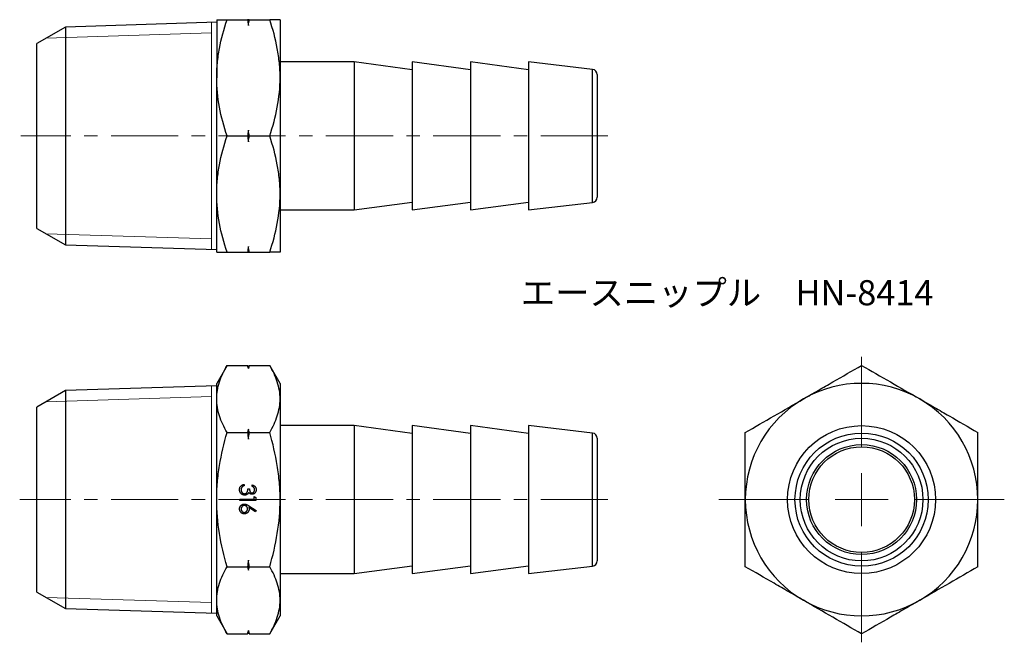
# Model space of a CAD drawing. Units: millimetres. Extents: x 53.6 to 146.7, y 33.2 to 92.1.
import ezdxf

# ---------------------------------------------------------------- set-up
doc = ezdxf.new("R2010")
doc.units = ezdxf.units.MM
doc.header["$LTSCALE"] = 0.5
doc.linetypes.add('CENTERX2', pattern=[20.32, 12.7, -2.54, 2.54, -2.54])
doc.styles.add('SLDTEXTSTYLE0', font='TXT', dxfattribs={"width": 0.7, "bigfont": 'bigfont'})

# ---------------------------------------------------------------- blocks, each defined once
blk = doc.blocks.new('SW_CENTERMARKSYMBOL_0')
at = {"color": 0, "linetype": 'Continuous', "lineweight": 18}
for p, q in [((0, 5), (0, 7.5)), ((0, 0), (0, 2.5)), ((-5, 0), (-7.5, 0)), ((0, 0), (-2.5, 0)), ((0, 0), (0, -2.5)), ((0, 0), (2.5, 0)), ((5, 0), (7.5, 0)), ((0, -5), (0, -7.5))]:
    blk.add_line(p, q, dxfattribs=at)
blk = doc.blocks.new('SW_CENTERMARKSYMBOL_1')
at = {"color": 0, "linetype": 'Continuous', "lineweight": 18}
for p, q in [((0, 5), (0, 13.5)), ((0, 0), (0, 2.5)), ((-5, 0), (-13.5, 0)), ((0, 0), (-2.5, 0)), ((0, 0), (0, -2.5)), ((0, 0), (2.5, 0)), ((5, 0), (13.5, 0)), ((0, -5), (0, -13.5))]:
    blk.add_line(p, q, dxfattribs=at)

msp = doc.modelspace()

# ---------------------------------------------------------------- linework, layer by layer
at = {"color": 7, "linetype": 'Continuous', "lineweight": 25}
for p, q in [((57.927, 91.402), (55.231, 89.845)), ((72.231, 91.849), (57.927, 91.402)), ((57.927, 91.402), (57.927, 81.095)), ((72.231, 92.095), (72.231, 86.595)), ((73.214, 92.095), (75.151, 92.095)), ((75.231, 91.555), (75.231, 92.095)), ((75.311, 92.095), (77.249, 92.095)), ((78.231, 92.095), (78.231, 86.595)), ((55.231, 72.345), (55.231, 89.845)), ((85.231, 88.095), (78.231, 88.095)), ((90.731, 87.345), (85.231, 88.095)), ((85.231, 88.095), (85.231, 81.095)), ((96.231, 87.345), (90.731, 88.095)), ((90.731, 88.095), (90.731, 81.095)), ((101.731, 87.345), (96.231, 88.095)), ((96.231, 88.095), (96.231, 81.095)), ((107.788, 87.396), (101.731, 88.095)), ((101.731, 88.095), (101.731, 81.095)), ((108.231, 86.899), (108.231, 75.291)), ((72.231, 75.595), (72.231, 86.595)), ((78.231, 86.595), (78.231, 75.595)), ((57.927, 81.095), (57.927, 70.788)), ((73.214, 81.095), (75.151, 81.095)), ((75.231, 80.555), (75.231, 81.635)), ((75.311, 81.095), (77.249, 81.095)), ((85.231, 81.095), (85.231, 74.095)), ((90.731, 81.095), (90.731, 74.095)), ((96.231, 81.095), (96.231, 74.095)), ((101.731, 81.095), (101.731, 74.095)), ((72.231, 70.095), (72.231, 75.595)), ((78.231, 75.595), (78.231, 70.095)), ((85.231, 74.095), (90.731, 74.845)), ((90.731, 74.095), (96.231, 74.845)), ((96.231, 74.095), (101.731, 74.845)), ((101.731, 74.095), (107.788, 74.794)), ((78.231, 74.095), (85.231, 74.095)), ((55.231, 72.345), (57.927, 70.788)), ((57.927, 70.788), (72.231, 70.341)), ((73.214, 70.095), (75.151, 70.095)), ((75.231, 70.095), (75.231, 70.635)), ((75.311, 70.095), (77.249, 70.095)), ((73.214, 59.394), (72.231, 57.692)), ((73.214, 59.394), (75.151, 59.394)), ((75.231, 59.094), (75.151, 59.394)), ((75.311, 59.394), (75.231, 59.094)), ((75.231, 59.082), (75.231, 59.094)), ((75.311, 59.394), (77.249, 59.394)), ((78.231, 57.692), (77.249, 59.394)), ((57.927, 56.999), (55.231, 55.442)), ((72.231, 57.446), (57.927, 56.999)), ((57.927, 56.999), (57.927, 36.385)), ((72.231, 56.218), (72.231, 57.692)), ((78.231, 57.692), (78.231, 56.218)), ((72.231, 46.692), (72.231, 56.218)), ((78.231, 56.218), (78.231, 46.692)), ((55.231, 37.942), (55.231, 55.442)), ((75.231, 52.419), (75.231, 53.354)), ((85.231, 53.692), (78.231, 53.692)), ((90.731, 52.942), (85.231, 53.692)), ((85.231, 53.692), (85.231, 39.692)), ((96.231, 52.942), (90.731, 53.692)), ((90.731, 53.692), (90.731, 39.692)), ((101.731, 52.942), (96.231, 53.692)), ((96.231, 53.692), (96.231, 39.692)), ((107.788, 52.993), (101.731, 53.692)), ((101.731, 53.692), (101.731, 39.692)), ((73.214, 53.043), (75.151, 53.043)), ((75.311, 53.043), (77.249, 53.043)), ((108.231, 52.496), (108.231, 40.887)), ((74.835, 48.134), (74.835, 48)), ((75.181, 47.711), (75.335, 47.711)), ((75.585, 47.942), (75.585, 48.076)), ((72.231, 37.166), (72.231, 46.692)), ((74.431, 46.741), (75.777, 46.741)), ((74.431, 46.607), (74.431, 46.741)), ((75.931, 46.607), (74.431, 46.607)), ((75.777, 46.972), (75.931, 46.884)), ((75.777, 46.741), (75.777, 46.972)), ((75.931, 46.884), (75.931, 46.607)), ((78.231, 46.692), (78.231, 37.166)), ((75.888, 45.551), (75.282, 45.947)), ((75.285, 46.102), (75.97, 45.654)), ((75.97, 45.654), (75.888, 45.551)), ((73.214, 40.341), (75.151, 40.341)), ((75.231, 40.029), (75.231, 40.965)), ((75.311, 40.341), (77.249, 40.341)), ((85.231, 39.692), (90.731, 40.442)), ((90.731, 39.692), (96.231, 40.442)), ((96.231, 39.692), (101.731, 40.442)), ((101.731, 39.692), (107.788, 40.391)), ((78.231, 39.692), (85.231, 39.692)), ((55.231, 37.942), (57.927, 36.385)), ((57.927, 36.385), (72.231, 35.938)), ((72.231, 35.692), (72.231, 37.166)), ((78.231, 37.166), (78.231, 35.692)), ((72.231, 35.692), (73.214, 33.99)), ((77.249, 33.99), (78.231, 35.692)), ((73.214, 33.99), (75.151, 33.99)), ((75.151, 33.99), (75.231, 34.29)), ((75.231, 34.29), (75.231, 34.302)), ((75.231, 34.29), (75.311, 33.99)), ((75.311, 33.99), (77.249, 33.99))]:
    msp.add_line(p, q, dxfattribs=at)
at = {"color": 7, "linetype": 'Continuous', "lineweight": 18}
for p, q in [((71.731, 70.357), (71.731, 91.833)), ((56.112, 90.354), (71.731, 90.842)), ((56.112, 71.836), (71.731, 71.348)), ((71.731, 35.954), (71.731, 57.43)), ((56.112, 55.951), (71.731, 56.439)), ((56.112, 37.433), (71.731, 36.945))]:
    msp.add_line(p, q, dxfattribs=at)
at = {"color": 8, "linetype": 'Continuous', "lineweight": 25}
for p, q in [((107.788, 81.095), (107.788, 87.396)), ((107.788, 74.794), (107.788, 81.095)), ((107.788, 40.391), (107.788, 52.993))]:
    msp.add_line(p, q, dxfattribs=at)
at = {"color": 7, "linetype": 'CENTERX2', "lineweight": 18}
for p, q in [((109.231, 81.095), (53.714, 81.095)), ((109.231, 46.692), (53.596, 46.692))]:
    msp.add_line(p, q, dxfattribs=at)
at = {"color": 7, "linetype": 'Continuous', "lineweight": 25}
for radius in [7, 6.301, 5.804, 5.2, 5]:
    msp.add_circle((133.241, 46.692), radius, dxfattribs=at)
for centre, radius, start, end in [((107.731, 86.899), 0.5, 0, 83.41806), ((107.731, 75.291), 0.5, 276.58194, 0), ((133.241, 46.692), 11, 60, 120), ((133.241, 46.692), 11, 120, 180), ((133.241, 46.692), 11, 0, 60), ((107.731, 52.496), 0.5, 0, 83.41806), ((133.241, 46.692), 11, 180, 240), ((133.241, 46.692), 11, 300, 0), ((107.731, 40.887), 0.5, 276.58194, 0), ((133.241, 46.692), 11, 240, 300)]:
    msp.add_arc(centre, radius, start, end, dxfattribs=at)
for points, knots in [([(72.231, 86.595), (72.231, 87.062), (72.254, 87.531), (72.344, 88.458), (72.411, 88.919), (72.667, 90.293), (72.914, 91.198), (73.214, 92.095)], [0, 0, 0, 0, 0.25, 0.25, 0.5, 0.5, 1, 1, 1, 1]), ([(72.231, 92.095), (72.231, 92.095), (72.254, 92.095), (72.345, 92.095), (72.412, 92.095), (72.67, 92.095), (72.917, 92.095), (73.214, 92.095)], [0, 0, 0, 0, 0.25, 0.25, 0.5, 0.5, 1, 1, 1, 1]), ([(78.231, 86.595), (78.231, 87.062), (78.208, 87.531), (78.118, 88.458), (78.051, 88.919), (77.795, 90.293), (77.548, 91.198), (77.249, 92.095)], [0, 0, 0, 0, 0.25, 0.25, 0.5, 0.5, 1, 1, 1, 1]), ([(78.231, 92.095), (78.231, 92.095), (78.208, 92.095), (78.117, 92.095), (78.05, 92.095), (77.792, 92.095), (77.545, 92.095), (77.249, 92.095)], [0, 0, 0, 0, 0.25, 0.25, 0.5, 0.5, 1, 1, 1, 1]), ([(73.214, 81.095), (72.914, 81.995), (72.667, 82.901), (72.325, 84.733), (72.231, 85.658), (72.231, 86.595)], [0, 0, 0, 0, 0.5, 0.5, 1, 1, 1, 1]), ([(77.249, 81.095), (77.549, 81.995), (77.796, 82.901), (78.137, 84.733), (78.231, 85.658), (78.231, 86.595)], [0, 0, 0, 0, 0.5, 0.5, 1, 1, 1, 1]), ([(72.231, 75.595), (72.231, 76.062), (72.254, 76.531), (72.344, 77.458), (72.411, 77.919), (72.667, 79.293), (72.914, 80.198), (73.214, 81.095)], [0, 0, 0, 0, 0.25, 0.25, 0.5, 0.5, 1, 1, 1, 1]), ([(78.231, 75.595), (78.231, 76.062), (78.208, 76.531), (78.118, 77.458), (78.051, 77.919), (77.795, 79.293), (77.548, 80.198), (77.249, 81.095)], [0, 0, 0, 0, 0.25, 0.25, 0.5, 0.5, 1, 1, 1, 1]), ([(73.214, 70.095), (72.914, 70.995), (72.667, 71.901), (72.325, 73.733), (72.231, 74.658), (72.231, 75.595)], [0, 0, 0, 0, 0.5, 0.5, 1, 1, 1, 1]), ([(77.249, 70.095), (77.549, 70.995), (77.796, 71.901), (78.137, 73.733), (78.231, 74.658), (78.231, 75.595)], [0, 0, 0, 0, 0.5, 0.5, 1, 1, 1, 1]), ([(72.231, 70.095), (72.231, 70.095), (72.254, 70.095), (72.345, 70.095), (72.412, 70.095), (72.67, 70.095), (72.917, 70.095), (73.214, 70.095)], [0, 0, 0, 0, 0.25, 0.25, 0.5, 0.5, 1, 1, 1, 1]), ([(78.231, 70.095), (78.231, 70.095), (78.208, 70.095), (78.117, 70.095), (78.05, 70.095), (77.792, 70.095), (77.545, 70.095), (77.249, 70.095)], [0, 0, 0, 0, 0.25, 0.25, 0.5, 0.5, 1, 1, 1, 1]), ([(72.231, 56.218), (72.231, 56.488), (72.254, 56.758), (72.344, 57.294), (72.411, 57.56), (72.667, 58.353), (72.914, 58.875), (73.214, 59.394)], [0, 0, 0, 0, 0.25, 0.25, 0.5, 0.5, 1, 1, 1, 1]), ([(78.231, 56.218), (78.231, 56.488), (78.208, 56.758), (78.118, 57.294), (78.051, 57.56), (77.795, 58.353), (77.548, 58.875), (77.249, 59.394)], [0, 0, 0, 0, 0.25, 0.25, 0.5, 0.5, 1, 1, 1, 1]), ([(127.741, 56.218), (128.207, 56.488), (128.676, 56.758), (129.604, 57.294), (130.064, 57.56), (131.438, 58.353), (132.343, 58.875), (133.241, 59.394)], [0, 0, 0, 0, 0.25, 0.25, 0.5, 0.5, 1, 1, 1, 1]), ([(133.241, 59.394), (134.14, 58.874), (135.047, 58.351), (136.878, 57.293), (137.804, 56.759), (138.741, 56.218)], [0, 0, 0, 0, 0.5, 0.5, 1, 1, 1, 1]), ([(73.214, 53.043), (72.914, 53.562), (72.667, 54.085), (72.325, 55.143), (72.231, 55.677), (72.231, 56.218)], [0, 0, 0, 0, 0.5, 0.5, 1, 1, 1, 1]), ([(77.249, 53.043), (77.549, 53.562), (77.796, 54.085), (78.137, 55.143), (78.231, 55.677), (78.231, 56.218)], [0, 0, 0, 0, 0.5, 0.5, 1, 1, 1, 1]), ([(122.241, 53.043), (123.14, 53.562), (124.047, 54.085), (125.878, 55.143), (126.804, 55.677), (127.741, 56.218)], [0, 0, 0, 0, 0.5, 0.5, 1, 1, 1, 1]), ([(138.741, 56.218), (139.207, 55.949), (139.676, 55.678), (140.604, 55.142), (141.064, 54.876), (142.438, 54.083), (143.343, 53.561), (144.241, 53.043)], [0, 0, 0, 0, 0.25, 0.25, 0.5, 0.5, 1, 1, 1, 1]), ([(72.231, 46.692), (72.231, 47.229), (72.254, 47.77), (72.345, 48.851), (72.412, 49.386), (72.67, 50.975), (72.917, 52.016), (73.214, 53.043)], [0, 0, 0, 0, 0.25, 0.25, 0.5, 0.5, 1, 1, 1, 1]), ([(78.231, 46.692), (78.231, 47.229), (78.208, 47.77), (78.117, 48.851), (78.05, 49.386), (77.792, 50.975), (77.545, 52.016), (77.249, 53.043)], [0, 0, 0, 0, 0.25, 0.25, 0.5, 0.5, 1, 1, 1, 1]), ([(122.241, 46.692), (122.241, 47.229), (122.241, 47.77), (122.241, 48.851), (122.241, 49.386), (122.241, 50.975), (122.241, 52.016), (122.241, 53.043)], [0, 0, 0, 0, 0.25, 0.25, 0.5, 0.5, 1, 1, 1, 1]), ([(144.241, 46.692), (144.241, 47.229), (144.241, 47.77), (144.241, 48.851), (144.241, 49.386), (144.241, 50.975), (144.241, 52.016), (144.241, 53.043)], [0, 0, 0, 0, 0.25, 0.25, 0.5, 0.5, 1, 1, 1, 1]), ([(74.393, 47.634), (74.393, 47.65), (74.394, 47.681), (74.399, 47.728), (74.408, 47.772), (74.42, 47.814), (74.436, 47.855), (74.455, 47.893), (74.478, 47.929), (74.505, 47.963), (74.534, 47.994), (74.568, 48.023), (74.604, 48.049), (74.644, 48.072), (74.687, 48.092), (74.733, 48.109), (74.783, 48.124), (74.817, 48.131), (74.835, 48.134)], [0, 0, 0, 0, 0.065541, 0.128963, 0.190377, 0.250092, 0.308548, 0.366398, 0.424542, 0.48317, 0.542243, 0.601739, 0.662506, 0.724856, 0.789128, 0.856346, 0.926295, 1, 1, 1, 1]), ([(74.877, 47.115), (74.856, 47.116), (74.814, 47.117), (74.752, 47.131), (74.691, 47.152), (74.633, 47.182), (74.579, 47.219), (74.531, 47.263), (74.489, 47.313), (74.454, 47.369), (74.427, 47.43), (74.407, 47.495), (74.395, 47.563), (74.393, 47.61), (74.393, 47.634)], [0, 0, 0, 0, 0.079642, 0.158909, 0.2396, 0.322409, 0.405828, 0.487644, 0.56972, 0.653065, 0.737457, 0.822492, 0.909755, 1, 1, 1, 1]), ([(74.628, 47.882), (74.621, 47.874), (74.608, 47.857), (74.592, 47.83), (74.577, 47.801), (74.566, 47.77), (74.557, 47.738), (74.551, 47.704), (74.547, 47.668), (74.547, 47.644), (74.546, 47.631)], [0, 0, 0, 0, 0.118271, 0.236178, 0.355663, 0.475904, 0.600127, 0.728608, 0.861313, 1, 1, 1, 1]), ([(74.546, 47.631), (74.547, 47.617), (74.547, 47.59), (74.552, 47.55), (74.559, 47.512), (74.57, 47.476), (74.583, 47.442), (74.6, 47.411), (74.619, 47.381), (74.641, 47.354), (74.665, 47.329), (74.69, 47.308), (74.717, 47.29), (74.744, 47.275), (74.773, 47.264), (74.802, 47.256), (74.833, 47.25), (74.853, 47.25), (74.864, 47.25)], [0, 0, 0, 0, 0.076062, 0.148732, 0.218375, 0.285723, 0.351058, 0.414935, 0.478486, 0.542169, 0.60475, 0.664119, 0.7215, 0.777616, 0.832666, 0.887858, 0.943468, 1, 1, 1, 1]), ([(74.835, 48), (74.823, 47.996), (74.801, 47.989), (74.769, 47.978), (74.739, 47.964), (74.712, 47.95), (74.687, 47.935), (74.665, 47.919), (74.645, 47.901), (74.633, 47.888), (74.628, 47.882)], [0, 0, 0, 0, 0.14977, 0.291316, 0.425966, 0.55216, 0.671527, 0.786122, 0.895325, 1, 1, 1, 1]), ([(74.864, 47.25), (74.878, 47.25), (74.906, 47.251), (74.947, 47.261), (74.986, 47.278), (75.024, 47.301), (75.058, 47.329), (75.089, 47.362), (75.115, 47.399), (75.132, 47.434), (75.144, 47.465), (75.152, 47.491), (75.159, 47.521), (75.165, 47.553), (75.171, 47.588), (75.175, 47.626), (75.179, 47.668), (75.18, 47.696), (75.181, 47.711)], [0, 0, 0, 0, 0.066905, 0.133477, 0.201023, 0.271218, 0.342859, 0.413811, 0.485552, 0.5598, 0.5999, 0.643609, 0.691911, 0.744703, 0.801504, 0.862866, 0.929333, 1, 1, 1, 1]), ([(75.335, 47.711), (75.335, 47.693), (75.336, 47.656), (75.343, 47.603), (75.354, 47.552), (75.369, 47.505), (75.388, 47.462), (75.409, 47.424), (75.433, 47.393), (75.459, 47.368), (75.488, 47.35), (75.517, 47.336), (75.549, 47.328), (75.57, 47.327), (75.58, 47.326)], [0, 0, 0, 0, 0.110142, 0.215742, 0.317961, 0.418052, 0.511563, 0.596573, 0.673329, 0.744049, 0.810717, 0.874085, 0.93671, 1, 1, 1, 1]), ([(75.97, 47.63), (75.969, 47.61), (75.968, 47.572), (75.957, 47.515), (75.94, 47.46), (75.917, 47.408), (75.888, 47.359), (75.854, 47.316), (75.815, 47.279), (75.772, 47.247), (75.725, 47.223), (75.678, 47.205), (75.629, 47.194), (75.596, 47.193), (75.58, 47.192)], [0, 0, 0, 0, 0.090254, 0.17854, 0.266093, 0.354631, 0.441886, 0.525747, 0.608114, 0.690197, 0.770821, 0.848326, 0.924012, 1, 1, 1, 1]), ([(75.58, 47.326), (75.588, 47.327), (75.604, 47.327), (75.627, 47.331), (75.649, 47.338), (75.67, 47.347), (75.69, 47.36), (75.71, 47.374), (75.729, 47.392), (75.746, 47.412), (75.763, 47.434), (75.777, 47.457), (75.789, 47.482), (75.799, 47.509), (75.806, 47.537), (75.812, 47.566), (75.815, 47.597), (75.815, 47.618), (75.816, 47.628)], [0, 0, 0, 0, 0.05527, 0.109957, 0.163234, 0.218058, 0.273278, 0.330881, 0.39048, 0.453656, 0.518903, 0.583346, 0.648547, 0.715055, 0.782521, 0.852335, 0.924935, 1, 1, 1, 1]), ([(75.585, 48.076), (75.6, 48.073), (75.63, 48.066), (75.672, 48.051), (75.712, 48.035), (75.749, 48.015), (75.783, 47.994), (75.815, 47.97), (75.844, 47.943), (75.87, 47.914), (75.894, 47.884), (75.914, 47.851), (75.931, 47.818), (75.945, 47.783), (75.956, 47.747), (75.964, 47.709), (75.969, 47.67), (75.969, 47.643), (75.97, 47.63)], [0, 0, 0, 0, 0.072625, 0.141977, 0.208985, 0.273957, 0.336889, 0.398745, 0.460116, 0.520825, 0.580994, 0.640152, 0.698622, 0.757271, 0.816427, 0.876254, 0.937165, 1, 1, 1, 1]), ([(75.816, 47.628), (75.815, 47.645), (75.814, 47.679), (75.804, 47.727), (75.788, 47.771), (75.768, 47.805), (75.749, 47.831), (75.732, 47.849), (75.713, 47.866), (75.692, 47.883), (75.669, 47.899), (75.643, 47.914), (75.615, 47.929), (75.595, 47.937), (75.585, 47.942)], [0, 0, 0, 0, 0.122728, 0.239717, 0.351862, 0.463202, 0.520261, 0.579432, 0.640596, 0.705298, 0.773236, 0.844649, 0.920046, 1, 1, 1, 1]), ([(73.214, 40.341), (72.915, 41.375), (72.665, 42.432), (72.324, 44.551), (72.231, 45.618), (72.231, 46.692)], [0, 0, 0, 0, 0.5, 0.5, 1, 1, 1, 1]), ([(75.143, 47.204), (75.133, 47.197), (75.114, 47.183), (75.082, 47.165), (75.05, 47.149), (75.017, 47.137), (74.983, 47.127), (74.949, 47.12), (74.913, 47.116), (74.889, 47.115), (74.877, 47.115)], [0, 0, 0, 0, 0.128146, 0.254193, 0.378141, 0.501381, 0.623957, 0.747076, 0.872865, 1, 1, 1, 1]), ([(75.271, 47.367), (75.264, 47.351), (75.248, 47.319), (75.218, 47.276), (75.184, 47.237), (75.157, 47.215), (75.143, 47.204)], [0, 0, 0, 0, 0.25388, 0.503009, 0.750291, 1, 1, 1, 1]), ([(75.58, 47.192), (75.564, 47.192), (75.533, 47.193), (75.488, 47.202), (75.445, 47.216), (75.405, 47.235), (75.367, 47.26), (75.332, 47.29), (75.3, 47.326), (75.281, 47.353), (75.271, 47.367)], [0, 0, 0, 0, 0.128068, 0.250608, 0.37063, 0.490072, 0.610375, 0.734313, 0.863217, 1, 1, 1, 1]), ([(77.249, 40.341), (77.547, 41.375), (77.797, 42.432), (78.139, 44.551), (78.231, 45.618), (78.231, 46.692)], [0, 0, 0, 0, 0.5, 0.5, 1, 1, 1, 1]), ([(122.241, 40.341), (122.241, 41.375), (122.241, 42.432), (122.241, 44.551), (122.241, 45.618), (122.241, 46.692)], [0, 0, 0, 0, 0.5, 0.5, 1, 1, 1, 1]), ([(144.241, 40.341), (144.241, 41.375), (144.241, 42.432), (144.241, 44.551), (144.241, 45.618), (144.241, 46.692)], [0, 0, 0, 0, 0.5, 0.5, 1, 1, 1, 1]), ([(74.393, 45.815), (74.393, 45.836), (74.395, 45.876), (74.406, 45.934), (74.425, 45.991), (74.451, 46.045), (74.483, 46.095), (74.523, 46.139), (74.568, 46.178), (74.619, 46.211), (74.673, 46.237), (74.73, 46.256), (74.789, 46.268), (74.829, 46.269), (74.849, 46.27)], [0, 0, 0, 0, 0.0843262, 0.1670353, 0.2495407, 0.3327067, 0.4158726, 0.4977774, 0.5803136, 0.6645326, 0.7495712, 0.8324742, 0.9156738, 1, 1, 1, 1]), ([(74.852, 45.347), (74.831, 45.348), (74.79, 45.349), (74.729, 45.36), (74.672, 45.38), (74.619, 45.405), (74.569, 45.439), (74.525, 45.479), (74.486, 45.525), (74.453, 45.577), (74.426, 45.633), (74.407, 45.692), (74.395, 45.753), (74.393, 45.795), (74.393, 45.815)], [0, 0, 0, 0, 0.08599, 0.169108, 0.250529, 0.332256, 0.413576, 0.494126, 0.576306, 0.660713, 0.746127, 0.830015, 0.91442, 1, 1, 1, 1]), ([(74.844, 46.135), (74.834, 46.135), (74.814, 46.134), (74.785, 46.13), (74.756, 46.122), (74.729, 46.112), (74.704, 46.098), (74.679, 46.082), (74.655, 46.062), (74.633, 46.04), (74.613, 46.015), (74.595, 45.99), (74.58, 45.962), (74.568, 45.934), (74.558, 45.904), (74.551, 45.873), (74.547, 45.841), (74.547, 45.819), (74.546, 45.808)], [0, 0, 0, 0, 0.061853, 0.121284, 0.180778, 0.239273, 0.298641, 0.358186, 0.42076, 0.485205, 0.550362, 0.61365, 0.676623, 0.739108, 0.802165, 0.866717, 0.932038, 1, 1, 1, 1]), ([(74.546, 45.808), (74.547, 45.797), (74.547, 45.775), (74.551, 45.743), (74.558, 45.712), (74.568, 45.683), (74.58, 45.654), (74.595, 45.627), (74.613, 45.601), (74.633, 45.577), (74.655, 45.554), (74.679, 45.535), (74.703, 45.518), (74.73, 45.505), (74.756, 45.494), (74.785, 45.487), (74.814, 45.482), (74.834, 45.482), (74.844, 45.481)], [0, 0, 0, 0, 0.06795, 0.13326, 0.1978, 0.260846, 0.323319, 0.386282, 0.450062, 0.515208, 0.579641, 0.641817, 0.701692, 0.760769, 0.819254, 0.878738, 0.938158, 1, 1, 1, 1]), ([(75.143, 45.82), (75.142, 45.831), (75.142, 45.854), (75.138, 45.887), (75.131, 45.918), (75.122, 45.947), (75.109, 45.975), (75.094, 46.001), (75.076, 46.026), (75.056, 46.048), (75.034, 46.069), (75.01, 46.086), (74.985, 46.101), (74.959, 46.114), (74.932, 46.123), (74.904, 46.13), (74.874, 46.134), (74.854, 46.135), (74.844, 46.135)], [0, 0, 0, 0, 0.070592, 0.138501, 0.20379, 0.266788, 0.329098, 0.391175, 0.453168, 0.515797, 0.577969, 0.638966, 0.698381, 0.75732, 0.816412, 0.876279, 0.936823, 1, 1, 1, 1]), ([(74.844, 45.481), (74.854, 45.482), (74.874, 45.482), (74.904, 45.487), (74.932, 45.494), (74.959, 45.506), (74.985, 45.52), (75.01, 45.537), (75.034, 45.557), (75.056, 45.58), (75.076, 45.606), (75.094, 45.632), (75.109, 45.661), (75.122, 45.69), (75.131, 45.721), (75.138, 45.753), (75.142, 45.786), (75.142, 45.808), (75.143, 45.82)], [0, 0, 0, 0, 0.061142, 0.120001, 0.178236, 0.236496, 0.294887, 0.354677, 0.416695, 0.480633, 0.545805, 0.609735, 0.672952, 0.736001, 0.799827, 0.864767, 0.931084, 1, 1, 1, 1]), ([(74.849, 46.27), (74.865, 46.269), (74.896, 46.268), (74.944, 46.262), (74.993, 46.249), (75.034, 46.236), (75.069, 46.223), (75.096, 46.211), (75.124, 46.198), (75.154, 46.182), (75.185, 46.165), (75.217, 46.145), (75.251, 46.125), (75.274, 46.11), (75.285, 46.102)], [0, 0, 0, 0, 0.097806, 0.199612, 0.305296, 0.415817, 0.474241, 0.537287, 0.603386, 0.674311, 0.74953, 0.828608, 0.912043, 1, 1, 1, 1]), ([(75.296, 45.792), (75.296, 45.777), (75.295, 45.747), (75.289, 45.702), (75.279, 45.66), (75.265, 45.62), (75.247, 45.581), (75.225, 45.544), (75.198, 45.509), (75.169, 45.476), (75.136, 45.446), (75.101, 45.419), (75.064, 45.397), (75.025, 45.378), (74.985, 45.364), (74.942, 45.354), (74.898, 45.348), (74.867, 45.347), (74.852, 45.347)], [0, 0, 0, 0, 0.065231, 0.128405, 0.190067, 0.250943, 0.311546, 0.372863, 0.435024, 0.499072, 0.563091, 0.62551, 0.68668, 0.747283, 0.808563, 0.870742, 0.934341, 1, 1, 1, 1]), ([(75.282, 45.947), (75.286, 45.921), (75.294, 45.869), (75.296, 45.817), (75.296, 45.792)], [0, 0, 0, 0, 0.512659, 1, 1, 1, 1]), ([(72.231, 37.166), (72.231, 37.435), (72.254, 37.706), (72.344, 38.241), (72.411, 38.507), (72.667, 39.3), (72.914, 39.823), (73.214, 40.341)], [0, 0, 0, 0, 0.25, 0.25, 0.5, 0.5, 1, 1, 1, 1]), ([(78.231, 37.166), (78.231, 37.435), (78.208, 37.706), (78.118, 38.241), (78.051, 38.507), (77.795, 39.3), (77.548, 39.823), (77.249, 40.341)], [0, 0, 0, 0, 0.25, 0.25, 0.5, 0.5, 1, 1, 1, 1]), ([(127.741, 37.166), (127.274, 37.435), (126.805, 37.706), (125.877, 38.241), (125.417, 38.507), (124.043, 39.3), (123.138, 39.823), (122.241, 40.341)], [0, 0, 0, 0, 0.25, 0.25, 0.5, 0.5, 1, 1, 1, 1]), ([(144.241, 40.341), (143.341, 39.822), (142.435, 39.298), (140.603, 38.241), (139.678, 37.707), (138.741, 37.166)], [0, 0, 0, 0, 0.5, 0.5, 1, 1, 1, 1]), ([(73.214, 33.99), (72.914, 34.51), (72.667, 35.033), (72.325, 36.09), (72.231, 36.625), (72.231, 37.166)], [0, 0, 0, 0, 0.5, 0.5, 1, 1, 1, 1]), ([(77.249, 33.99), (77.549, 34.51), (77.796, 35.033), (78.137, 36.09), (78.231, 36.625), (78.231, 37.166)], [0, 0, 0, 0, 0.5, 0.5, 1, 1, 1, 1]), ([(133.241, 33.99), (132.341, 34.51), (131.435, 35.033), (129.603, 36.09), (128.678, 36.625), (127.741, 37.166)], [0, 0, 0, 0, 0.5, 0.5, 1, 1, 1, 1]), ([(138.741, 37.166), (138.274, 36.896), (137.805, 36.625), (136.877, 36.09), (136.417, 35.824), (135.043, 35.031), (134.138, 34.508), (133.241, 33.99)], [0, 0, 0, 0, 0.25, 0.25, 0.5, 0.5, 1, 1, 1, 1])]:
    msp.add_open_spline(points, degree=3, knots=knots, dxfattribs=at)
for points in [[(75.151, 92.095), (75.179, 91.915), (75.205, 91.735), (75.231, 91.555)], [(75.231, 92.095), (75.205, 92.095), (75.179, 92.095), (75.151, 92.095)], [(75.231, 91.555), (75.257, 91.735), (75.284, 91.915), (75.311, 92.095)], [(75.311, 92.095), (75.284, 92.095), (75.257, 92.095), (75.231, 92.095)], [(75.231, 81.635), (75.205, 81.455), (75.179, 81.275), (75.151, 81.095)], [(75.151, 81.095), (75.179, 80.915), (75.205, 80.735), (75.231, 80.555)], [(75.311, 81.095), (75.284, 81.275), (75.257, 81.455), (75.231, 81.635)], [(75.231, 80.555), (75.257, 80.735), (75.284, 80.915), (75.311, 81.095)], [(75.231, 70.635), (75.205, 70.455), (75.179, 70.275), (75.151, 70.095)], [(75.151, 70.095), (75.179, 70.095), (75.205, 70.095), (75.231, 70.095)], [(75.311, 70.095), (75.284, 70.275), (75.257, 70.455), (75.231, 70.635)], [(75.231, 70.095), (75.257, 70.095), (75.284, 70.095), (75.311, 70.095)], [(75.151, 59.394), (75.179, 59.29), (75.205, 59.186), (75.231, 59.082)], [(75.231, 59.082), (75.257, 59.186), (75.284, 59.29), (75.311, 59.394)], [(75.231, 53.354), (75.205, 53.25), (75.179, 53.147), (75.151, 53.043)], [(75.311, 53.043), (75.284, 53.147), (75.257, 53.25), (75.231, 53.354)], [(75.151, 53.043), (75.179, 52.835), (75.205, 52.627), (75.231, 52.419)], [(75.231, 52.419), (75.257, 52.627), (75.284, 52.835), (75.311, 53.043)], [(75.231, 40.965), (75.205, 40.756), (75.179, 40.549), (75.151, 40.341)], [(75.151, 40.341), (75.179, 40.237), (75.205, 40.133), (75.231, 40.029)], [(75.311, 40.341), (75.284, 40.549), (75.257, 40.757), (75.231, 40.965)], [(75.231, 40.029), (75.257, 40.133), (75.284, 40.237), (75.311, 40.341)], [(75.231, 34.302), (75.205, 34.198), (75.179, 34.094), (75.151, 33.99)], [(75.311, 33.99), (75.284, 34.094), (75.257, 34.198), (75.231, 34.302)]]:
    msp.add_open_spline(points, degree=3, dxfattribs=at)

# ---------------------------------------------------------------- block references
at = {"color": 7, "linetype": 'Continuous', "lineweight": 18}
for name in ['SW_CENTERMARKSYMBOL_1', 'SW_CENTERMARKSYMBOL_0']:
    msp.add_blockref(name, (133.241, 46.692), dxfattribs=at)

# ---------------------------------------------------------------- texts
at = {"color": 7, "linetype": 'Continuous', "lineweight": 0, "insert": (100.998, 67.455), "char_height": 2.38125, "attachment_point": 1, "style": 'SLDTEXTSTYLE0'}
msp.add_mtext('エースニップル\u3000HN-8414', dxfattribs=at)

doc.saveas('drawing.dxf')
